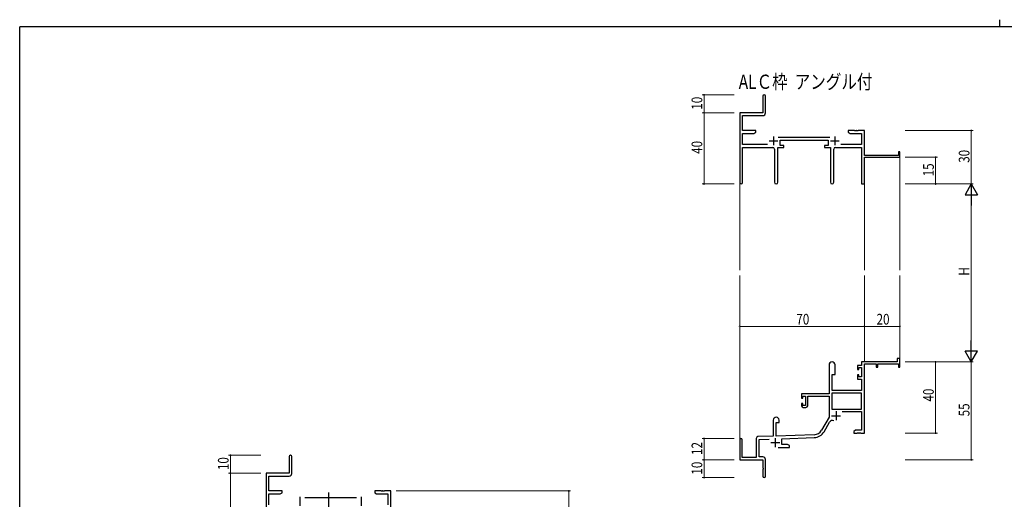
# Model space of a CAD drawing. Extents: x 0 to 1133, y 0 to 806.
# Drawn here: x 4 to 557, y 537 to 806 of the extents above; entities that cross this region are included whole.
import ezdxf

# ---------------------------------------------------------------- set-up
doc = ezdxf.new("R2010")
doc.units = 0
doc.linetypes.add('YCENTER_1', pattern=[13, 10, -1, 1, -1])
doc.layers.add('USER1', color=3, linetype='CONTINUOUS')
doc.layers.add('YKK_ZWAK', color=7, linetype='CONTINUOUS')
for name, color, linetype, lineweight in [('YKK_11', 7, 'CONTINUOUS', 30), ('YKK_12', 2, 'CONTINUOUS', 13), ('YKK_13', 4, 'CONTINUOUS', 30), ('YKK_D', 6, 'CONTINUOUS', 13)]:
    doc.layers.add(name, color=color, linetype=linetype, lineweight=lineweight)
doc.styles.get("Standard").update_dxf_attribs({"font": 'ROMANS.SHX', "bigfont": 'EXTFONT.SHX'})

# ---------------------------------------------------------------- blocks, each defined once
blk = doc.blocks.new('A201')
at = {"layer": 'YKK_ZWAK', "color": 8, "linetype": 'Continuous'}
blk.add_line((296.01, 412), (296.01, 410), dxfattribs=at)
at = {"layer": 'YKK_ZWAK', "color": 254, "linetype": 'Continuous'}
for p in [(571, 410), (21, 35)]:
    blk.add_line(p, (21, 410), dxfattribs=at)

msp = doc.modelspace()

# ---------------------------------------------------------------- linework, layer by layer
at = {"layer": 'YKK_11', "color": 0, "linetype": 'ByBlock', "lineweight": -2}
for p, q in [((421.19, 762.98), (421.19, 753.73)), ((422.69, 753.6), (422.69, 762.98)), ((421.19, 753.73), (408.19, 753.73)), ((408.19, 753.73), (408.19, 714.55)), ((409.82, 752.1), (421.19, 752.1)), ((409.82, 743.73), (409.82, 752.1)), ((417.19, 743.73), (409.82, 743.73)), ((409.82, 735.86), (409.82, 742.1)), ((409.82, 742.1), (416.1, 742.1)), ((416.1, 742.1), (417.19, 742.73)), ((417.19, 742.73), (417.19, 743.73)), ((469.19, 743.73), (469.19, 742.73)), ((472.73, 743.73), (469.19, 743.73)), ((469.19, 742.73), (470.28, 742.1)), ((470.28, 742.1), (476.56, 742.1)), ((472.92, 743.61), (472.73, 743.73)), ((473.47, 743.61), (472.92, 743.61)), ((473.65, 743.73), (473.47, 743.61)), ((473.73, 743.73), (473.65, 743.73)), ((473.92, 743.61), (473.73, 743.73)), ((474.47, 743.61), (473.92, 743.61)), ((474.65, 743.73), (474.47, 743.61)), ((478.19, 743.73), (474.65, 743.73)), ((476.56, 742.1), (476.56, 735.86)), ((478.19, 729.73), (478.19, 743.73)), ((423.84, 735.86), (409.82, 735.86)), ((458.89, 739.86), (429.88, 739.86)), ((430.99, 738.23), (457.79, 738.23)), ((430.99, 735.23), (430.99, 738.23)), ((432.99, 735.23), (430.99, 735.23)), ((432.99, 734.23), (432.99, 735.23)), ((455.79, 735.23), (455.79, 734.23)), ((457.79, 735.23), (455.79, 735.23)), ((457.79, 738.23), (457.79, 735.23)), ((476.56, 735.86), (464.94, 735.86)), ((409.82, 734.23), (426.74, 734.23)), ((409.82, 714.55), (409.82, 734.23)), ((427.74, 733.23), (427.74, 714.68)), ((429.64, 714.68), (429.64, 734.23)), ((429.64, 734.23), (432.99, 734.23)), ((455.79, 734.23), (459.14, 734.23)), ((459.14, 734.23), (459.14, 714.68)), ((461.04, 714.68), (461.04, 733.23)), ((462.04, 734.23), (476.56, 734.23)), ((476.56, 734.23), (476.56, 713.73)), ((497.29, 729.73), (478.19, 729.73)), ((497.29, 731.73), (497.29, 729.73)), ((498.19, 731.73), (497.29, 731.73)), ((498.19, 728.73), (498.19, 731.73)), ((478.19, 728.73), (498.19, 728.73)), ((478.19, 713.73), (478.19, 728.73)), ((476.56, 713.73), (478.19, 713.73)), ((496.69, 613.73), (476.56, 613.73)), ((476.56, 613.73), (476.56, 611.73)), ((496.69, 615.73), (496.69, 613.73)), ((498.19, 615.73), (496.69, 615.73)), ((498.19, 610.73), (498.19, 615.73)), ((458.39, 612.03), (458.39, 595.73)), ((461.79, 606.73), (461.79, 612.03)), ((474.29, 611.73), (474.29, 609.43)), ((476.56, 611.73), (474.29, 611.73)), ((474.29, 609.43), (475.09, 609.43)), ((475.09, 610.53), (476.56, 610.53)), ((475.09, 609.43), (475.09, 610.53)), ((476.56, 610.53), (476.56, 605.33)), ((478.19, 573.73), (478.19, 612.63)), ((478.19, 612.63), (484.89, 612.63)), ((484.89, 612.63), (484.89, 610.73)), ((484.89, 610.73), (485.69, 610.73)), ((485.69, 612.63), (497.29, 612.63)), ((485.69, 610.73), (485.69, 612.63)), ((497.29, 612.63), (497.29, 610.73)), ((497.29, 610.73), (498.19, 610.73)), ((460.19, 597.73), (460.19, 606.73)), ((460.19, 606.73), (461.79, 606.73)), ((474.29, 606.43), (474.29, 604.13)), ((475.09, 606.43), (474.29, 606.43)), ((474.29, 604.13), (476.56, 604.13)), ((475.09, 605.33), (475.09, 606.43)), ((476.56, 605.33), (475.09, 605.33)), ((476.56, 604.13), (476.56, 597.73)), ((476.56, 597.73), (460.19, 597.73)), ((458.39, 595.73), (442.89, 595.73)), ((442.89, 595.73), (442.89, 593.43)), ((442.89, 593.43), (443.69, 593.43)), ((443.69, 594.53), (445.19, 594.53)), ((443.69, 593.43), (443.69, 594.53)), ((445.19, 594.53), (445.19, 589.33)), ((446.39, 594.53), (458.39, 594.53)), ((446.39, 589.13), (446.39, 594.53)), ((458.39, 594.53), (458.39, 582.73)), ((476.56, 596.1), (460.02, 596.1)), ((476.56, 596.1), (460.02, 596.1)), ((460.02, 596.1), (460.02, 587.13)), ((476.56, 587.13), (476.56, 596.1)), ((442.89, 590.43), (442.89, 589.13)), ((443.69, 590.43), (442.89, 590.43)), ((443.69, 589.33), (443.69, 590.43)), ((445.19, 589.33), (443.69, 589.33)), ((443.89, 588.13), (445.39, 588.13)), ((460.02, 587.13), (476.56, 587.13)), ((465.69, 585.93), (476.56, 585.93)), ((476.56, 585.93), (476.56, 575.36)), ((426.99, 581.03), (426.99, 572.06)), ((430.39, 579.73), (430.39, 581.03)), ((458.39, 582.73), (454.14, 575.36)), ((428.69, 572.12), (428.69, 579.73)), ((428.69, 579.73), (430.39, 579.73)), ((455.55, 574.55), (458.68, 579.98)), ((473.28, 575.36), (472.19, 574.73)), ((476.56, 575.36), (473.28, 575.36)), ((408.19, 570.03), (408.19, 558.73)), ((409.59, 560.13), (409.59, 570.03)), ((417.49, 570.77), (417.49, 560.13)), ((426.99, 572.06), (418.46, 571.76)), ((419.12, 570.16), (424.76, 570.35)), ((419.12, 560.36), (419.12, 570.16)), ((449.98, 572.87), (428.69, 572.12)), ((431.89, 570.6), (450.04, 571.24)), ((431.89, 567.36), (431.89, 570.6)), ((472.19, 574.73), (472.19, 573.73)), ((472.19, 573.73), (474.23, 573.73)), ((474.23, 573.73), (474.42, 573.85)), ((474.42, 573.85), (474.97, 573.85)), ((474.97, 573.85), (475.15, 573.73)), ((475.15, 573.73), (475.23, 573.73)), ((475.23, 573.73), (475.42, 573.85)), ((475.42, 573.85), (475.97, 573.85)), ((475.97, 573.85), (476.15, 573.73)), ((476.15, 573.73), (478.19, 573.73)), ((429.84, 565.73), (436.19, 565.73)), ((435.1, 567.36), (431.89, 567.36)), ((436.19, 566.73), (435.1, 567.36)), ((436.19, 565.73), (436.19, 566.73)), ((155.3, 560.53), (155.3, 551.28)), ((156.8, 551.15), (156.8, 560.53)), ((408.19, 558.73), (421.19, 558.73)), ((417.49, 560.13), (409.59, 560.13)), ((421.19, 560.36), (419.12, 560.36)), ((421.19, 558.73), (421.19, 554.19)), ((422.69, 549.48), (422.69, 558.86)), ((421.19, 554.19), (421.31, 554.01)), ((421.31, 553.46), (421.19, 553.27)), ((421.19, 553.27), (421.19, 549.48)), ((421.31, 554.01), (421.31, 553.46)), ((155.3, 551.28), (142.3, 551.28)), ((142.3, 551.28), (142.3, 512.1)), ((143.93, 549.65), (155.3, 549.65)), ((143.93, 541.28), (143.93, 549.65)), ((151.3, 541.28), (143.93, 541.28)), ((143.93, 533.41), (143.93, 539.65)), ((143.93, 539.65), (150.2, 539.65)), ((150.2, 539.65), (151.3, 540.28)), ((151.3, 540.28), (151.3, 541.28)), ((193, 537.41), (163.99, 537.41)), ((203.3, 541.28), (203.3, 540.28)), ((206.84, 541.28), (203.3, 541.28)), ((203.3, 540.28), (204.39, 539.65)), ((204.39, 539.65), (210.67, 539.65)), ((207.02, 541.16), (206.84, 541.28)), ((207.57, 541.16), (207.02, 541.16)), ((207.75, 541.28), (207.57, 541.16)), ((207.84, 541.28), (207.75, 541.28)), ((208.02, 541.16), (207.84, 541.28)), ((208.57, 541.16), (208.02, 541.16)), ((208.75, 541.28), (208.57, 541.16)), ((212.3, 541.28), (208.75, 541.28)), ((210.67, 539.65), (210.67, 533.41)), ((212.3, 511.28), (212.3, 541.28))]:
    msp.add_line(p, q, dxfattribs=at)
at = {"layer": 'YKK_11', "color": 2}
for p, q in [((424.69, 737.93), (429.69, 737.93)), ((427.19, 740.43), (427.19, 735.43)), ((459.09, 737.93), (464.09, 737.93)), ((461.59, 740.43), (461.59, 735.43)), ((462.29, 586.03), (462.29, 581.03)), ((459.79, 583.53), (464.79, 583.53)), ((428.19, 570.93), (428.19, 565.93)), ((425.69, 568.43), (430.69, 568.43)), ((161.3, 537.98), (161.3, 532.98)), ((195.7, 537.98), (195.7, 532.98))]:
    msp.add_line(p, q, dxfattribs=at)
at = {"layer": 'YKK_11', "color": 0, "linetype": 'ByBlock', "lineweight": -2}
for centre, radius, start, end in [((421.94, 762.98), 0.75, 360, 180), ((421.19, 753.6), 1.5, 270, 360), ((426.74, 733.23), 1, 0, 90), ((462.04, 733.23), 1, 90, 180), ((409.01, 714.55), 0.815, 180, 0), ((428.69, 714.68), 0.95, 180, 0), ((460.09, 714.68), 0.95, 180, 0), ((460.09, 612.03), 1.7, 360, 180), ((443.89, 589.13), 1, 180, 270), ((445.39, 589.13), 1, 270, 360), ((428.69, 581.03), 1.7, 360, 180), ((460.24, 579.08), 1.8, 65.2987, 150), ((449.81, 577.86), 5, 272, 330), ((408.89, 570.03), 0.7, 360, 180), ((418.49, 570.77), 1, 92, 180), ((449.81, 577.86), 6.63, 272, 330), ((156.05, 560.53), 0.75, 360, 180), ((421.19, 558.86), 1.5, 0, 90), ((155.3, 551.15), 1.5, 270, 360), ((421.94, 549.48), 0.75, 180, 0)]:
    msp.add_arc(centre, radius, start, end, dxfattribs=at)
at = {"layer": 'YKK_12'}
for p, q in [((498.19, 729.03), (498.19, 665.23)), ((408.19, 714.99), (408.19, 665.23)), ((478.19, 713.73), (478.19, 665.23)), ((408.19, 570.16), (408.19, 662.23)), ((478.19, 613.73), (478.19, 662.23)), ((498.19, 613.73), (498.19, 662.23))]:
    msp.add_line(p, q, dxfattribs=at)
at = {"layer": 'YKK_13', "linetype": 'YCENTER_1', "ltscale": 1.5}
msp.add_line((177.49, 530.35), (177.49, 540.34), dxfattribs=at)
at = {"layer": 'YKK_D'}
for p, q in [((405.19, 763.73), (387.19, 763.73)), ((388.19, 753.73), (388.19, 763.73)), ((405.19, 753.73), (387.19, 753.73)), ((405.19, 753.73), (387.19, 753.73)), ((388.19, 713.73), (388.19, 753.73)), ((501.19, 743.73), (539.19, 743.73)), ((538.19, 743.73), (538.19, 713.73)), ((501.19, 728.73), (519.19, 728.73)), ((518.19, 713.73), (518.19, 728.73)), ((405.19, 713.73), (387.19, 713.73)), ((501.19, 713.73), (539.19, 713.73)), ((501.19, 713.73), (539.19, 713.73)), ((501.19, 713.73), (519.19, 713.73)), ((538.19, 706.73), (538.19, 620.73)), ((408.19, 620.66), (408.19, 634.73)), ((408.19, 633.73), (478.19, 633.73)), ((478.19, 620.66), (478.19, 634.73)), ((478.19, 620.66), (478.19, 634.73)), ((478.19, 633.73), (498.19, 633.73)), ((498.19, 620.66), (498.19, 634.73)), ((501.19, 613.73), (539.19, 613.73)), ((501.19, 613.73), (519.19, 613.73)), ((501.19, 613.73), (539.19, 613.73)), ((518.19, 613.73), (518.19, 573.73)), ((538.19, 613.73), (538.19, 558.73)), ((405.19, 570.73), (387.19, 570.73)), ((388.19, 558.73), (388.19, 570.73)), ((501.19, 573.73), (519.19, 573.73)), ((139.3, 561.28), (121.3, 561.28)), ((122.3, 551.28), (122.3, 561.28)), ((405.19, 558.73), (387.19, 558.73)), ((405.19, 558.73), (387.19, 558.73)), ((388.19, 558.73), (388.19, 548.73)), ((501.19, 558.73), (539.19, 558.73)), ((139.3, 551.28), (121.3, 551.28)), ((139.3, 551.28), (121.3, 551.28)), ((122.3, 511.28), (122.3, 551.28)), ((405.19, 548.73), (387.19, 548.73)), ((215.3, 541.28), (313.3, 541.28)), ((312.3, 541.28), (312.3, 511.28))]:
    msp.add_line(p, q, dxfattribs=at)
at = {"layer": 'YKK_D', "lineweight": -2}
for p, q in [((538.19, 713.73), (534.69, 707.67)), ((538.19, 713.73), (538.19, 701.61)), ((538.19, 713.73), (541.69, 707.67)), ((534.69, 707.67), (541.69, 707.67)), ((538.19, 613.73), (538.19, 625.86)), ((541.69, 619.79), (534.69, 619.79)), ((538.19, 613.73), (534.69, 619.79)), ((538.19, 613.73), (541.69, 619.79))]:
    msp.add_line(p, q, dxfattribs=at)
at = {"layer": 'YKK_D', "linetype": 'ByBlock', "const_width": 0.85}
for points in [[(388.19, 763.63, 1), (388.19, 763.84, 1)], [(388.19, 753.84, 1), (388.19, 753.63, 1)], [(388.19, 753.63, 1), (388.19, 753.84, 1)], [(538.19, 743.63, 1), (538.19, 743.84, 1)], [(518.19, 728.63, 1), (518.19, 728.84, 1)], [(388.19, 713.84, 1), (388.19, 713.63, 1)], [(518.19, 713.84, 1), (518.19, 713.63, 1)], [(408.3, 633.73, 1), (408.08, 633.73, 1)], [(478.3, 633.73, 1), (478.08, 633.73, 1)], [(478.08, 633.73, 1), (478.3, 633.73, 1)], [(498.08, 633.73, 1), (498.3, 633.73, 1)], [(518.19, 613.62, 1), (518.19, 613.84, 1)], [(388.19, 570.62, 1), (388.19, 570.84, 1)], [(518.19, 573.84, 1), (518.19, 573.62, 1)], [(122.3, 561.18, 1), (122.3, 561.39, 1)], [(388.19, 558.62, 1), (388.19, 558.84, 1)], [(388.19, 558.84, 1), (388.19, 558.62, 1)], [(538.19, 558.84, 1), (538.19, 558.62, 1)], [(122.3, 551.39, 1), (122.3, 551.18, 1)], [(122.3, 551.18, 1), (122.3, 551.39, 1)], [(388.19, 548.84, 1), (388.19, 548.62, 1)], [(312.3, 541.18, 1), (312.3, 541.39, 1)]]:
    msp.add_lwpolyline(points, format="xyb", close=True, dxfattribs=at)

# ---------------------------------------------------------------- block references
at = {"layer": 'YKK_ZWAK', "xscale": 1.9999999992, "yscale": 1.9999999992, "zscale": 1.9999999992}
msp.add_blockref('A201', (-38, -18), dxfattribs=at)

# ---------------------------------------------------------------- texts
at = {"layer": 'USER1', "width": 0.8}
msp.add_text('ALＣ枠  アングル付', height=8, dxfattribs=at).set_placement((407.65, 767.13))
at = {"layer": 'YKK_D', "width": 0.8}
for s, p in [('10', (387.19, 755.43)), ('40', (387.19, 730.64)), ('30', (537.19, 725.6)), ('15', (517.19, 717.99)), ('H', (537.19, 662.18)), ('40', (517.19, 591.49)), ('55', (537.19, 583.16)), ('12', (387.19, 561.48)), ('10', (121.3, 552.98)), ('10', (387.19, 550.43))]:
    msp.add_text(s, height=6, rotation=90, dxfattribs=at).set_placement(p)
for s, p in [('70', (440, 634.73)), ('20', (485.05, 634.73))]:
    msp.add_text(s, height=6, dxfattribs=at).set_placement(p)

doc.saveas('drawing.dxf')
